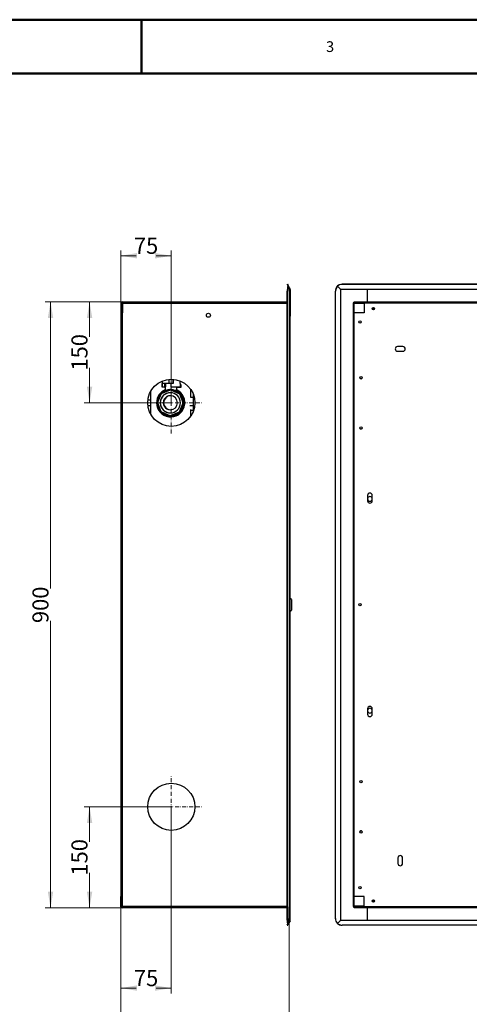
# Model space of a CAD drawing. Units: millimetres. Extents: x -1680 to 1680, y -1188 to 1188.
# Drawn here: x -741 to -73, y -274 to 1188 of the extents above; entities that cross this region are included whole.
import ezdxf

# ---------------------------------------------------------------- set-up
doc = ezdxf.new("R2010")
doc.units = ezdxf.units.MM
doc.linetypes.add('Liniaśrodkowa', pattern=[82.032, 48, -16, 2.032, -16])
for name, color, linetype, lineweight in [('Liniewidoków', 7, 'Continuous', 0), ('Obramowanie', 196, 'Continuous', 0), ('Tabelkarysunkowa', 1, 'Continuous', 0), ('Wymiary', 7, 'Continuous', 0)]:
    doc.layers.add(name, color=color, linetype=linetype, lineweight=lineweight)
doc.styles.add('ICTEXT3', font='isocp', dxfattribs={"bigfont": 'bigfont.shx'})
doc.styles.add('Tekststrony', font='isocp', dxfattribs={"bigfont": 'bigfont.shx'})
doc.dimstyles.new('ISO_1', dxfattribs={"dimtxt": 23.876, "dimasz": 24, "dimexe": 8, "dimexo": 0, "dimgap": 0, "dimtad": 1, "dimdec": 3, "dimlfac": 64, "dimrnd": 0.001, "dimtxsty": 'ICTEXT3', "dimcen": 0.09, "dimdle": 48, "dimclrd": 7, "dimclre": 7, "dimclrt": 7, "dimadec": 1, "dimazin": 2, "dimtfac": 12, "dimtdec": 3, "dimtofl": 0, "dimtmove": 0, "dimatfit": 3, "dimfxl": 0, "dimtolj": 1, "dimarcsym": 0})

# ---------------------------------------------------------------- blocks, each defined once
blk = doc.blocks.new('*X13')
at = {"layer": 'Wymiary', "color": 1, "linetype": 'Liniaśrodkowa', "lineweight": 15}
for p, q in [((-54, -817), (-54, -89)), ((-418, -453), (310, -453))]:
    blk.add_line(p, q, dxfattribs=at)
blk = doc.blocks.new('*X14')
at = {"layer": 'Wymiary', "color": 1, "linetype": 'Liniaśrodkowa', "lineweight": 15}
for p, q in [((-54, -5617), (-54, -4889)), ((-418, -5253), (310, -5253))]:
    blk.add_line(p, q, dxfattribs=at)
blk = doc.blocks.new('LEWO')
at = {"layer": 'Liniewidoków', "color": 7, "linetype": 'Continuous', "lineweight": 30}
for p, q in [((1324, 952), (1329, 955)), ((1324, 952), (1334, 931)), ((1340, 934), (1329, 955)), ((1330, -6581), (1330, 875)), ((1332, 931), (1338, 931)), ((1340, 934), (1334, 931)), ((1334, 931), (1334, 931)), ((1338, 931), (1352, 894)), ((1358, 900), (1340, 934)), ((1347, 906), (1352, 897)), ((1352, 897), (1358, 900)), ((1353, 894), (1352, 894)), ((1353, 894), (1353, 737)), ((1353, 894), (1353, 737)), ((1359, 894), (1359, 737)), ((-647, 734), (-654, 734)), ((-654, 734), (-654, 614)), ((-647, 734), (-647, 614)), ((-647, 614), (-647, 734)), ((-641, 614), (-641, 734)), ((-635, 747), (1324, 747)), ((-635, 747), (-635, 740)), ((-635, 728), (-635, 740)), ((-635, 740), (1324, 740)), ((-635, 740), (1324, 740)), ((-635, 728), (-635, 614)), ((1353, 737), (1359, 737)), ((1353, 737), (1353, -6444)), ((1359, 737), (1359, 577)), ((-647, 614), (-654, 614)), ((-654, 614), (-654, -6320)), ((-647, -6320), (-647, 614)), ((-647, 614), (-635, 614)), ((-647, 614), (-647, -6320)), ((1353, 577), (1359, 577)), ((-161, -195), (-161, -269)), ((-161, -269), (-161, -225)), ((-81, -225), (-161, -225)), ((-137, -225), (-137, -269)), ((-125, -225), (-127, -310)), ((-81, -225), (-81, -175)), ((-33, -225), (-81, -225)), ((-54, -269), (-54, -225)), ((-33, -174), (-33, -225)), ((-33, -225), (-31, -225)), ((-31, -225), (-31, -174)), ((53, -225), (50, -225)), ((50, -225), (50, -269)), ((53, -225), (53, -195)), ((-301, -322), (-301, -584)), ((-221, -444), (-180, -347)), ((-169, -336), (-71, -297)), ((-137, -269), (-161, -269)), ((-137, -269), (-126, -269)), ((-63, -297), (-71, -297)), ((-71, -297), (-70, -297)), ((-55, -298), (-70, -297)), ((-64, -297), (-64, -297)), ((-56, -298), (-63, -297)), ((-62, -297), (-62, -297)), ((-55, -298), (-56, -298)), ((-34, -307), (-55, -298)), ((50, -269), (-54, -269)), ((7, -269), (7, -271)), ((59, -272), (7, -271)), ((9, -315), (10, -271)), ((42, -339), (21, -330)), ((41, -339), (42, -339)), ((52, -350), (42, -339)), ((61, -240), (50, -240)), ((60, -240), (50, -240)), ((52, -350), (51, -350)), ((61, -371), (52, -350)), ((60, -240), (59, -272)), ((59, -272), (60, -272)), ((61, -240), (60, -240)), ((60, -272), (61, -240)), ((179, -391), (179, -297)), ((205, -346), (205, -560)), ((-301, -421), (-332, -421)), ((-216, -451), (-222, -451)), ((-183, -557), (-222, -458)), ((82, -484), (91, -463)), ((91, -448), (83, -427)), ((90, -455), (84, -455)), ((90, -448), (91, -448)), ((91, -463), (90, -463)), ((91, -463), (91, -448)), ((205, -391), (178, -391)), ((-332, -485), (-301, -485)), ((-75, -609), (-172, -567)), ((17, -579), (38, -570)), ((38, -570), (49, -560)), ((38, -570), (38, -570)), ((48, -560), (49, -560)), ((49, -560), (58, -539)), ((205, -488), (166, -488)), ((179, -609), (179, -533)), ((205, -544), (179, -544)), ((-75, -609), (-68, -609)), ((-68, -609), (-60, -609)), ((-64, -609), (-62, -609)), ((-60, -609), (-38, -601)), ((-60, -609), (-60, -609)), ((1373, -2789), (1353, -2775)), ((1373, -2789), (1373, -2917)), ((1353, -2931), (1373, -2917)), ((1353, -6284), (1359, -6284)), ((1359, -6444), (1359, -6284)), ((-647, -6320), (-654, -6320)), ((-654, -6440), (-654, -6320)), ((-647, -6320), (-647, -6440)), ((-635, -6320), (-647, -6320)), ((-647, -6320), (-647, -6440)), ((-641, -6440), (-641, -6320)), ((-635, -6434), (-635, -6320)), ((-635, -6434), (-635, -6447)), ((-647, -6440), (-654, -6440)), ((1324, -6447), (-635, -6447)), ((-635, -6453), (-635, -6447)), ((1324, -6447), (-635, -6447)), ((1324, -6453), (-635, -6453)), ((1353, -6600), (1353, -6444)), ((1353, -6444), (1359, -6444)), ((1353, -6444), (1353, -6600)), ((1359, -6600), (1359, -6444)), ((1324, -6658), (1334, -6638)), ((1324, -6658), (1329, -6661)), ((1340, -6641), (1329, -6661)), ((1338, -6638), (1332, -6638)), ((1340, -6641), (1334, -6638)), ((1334, -6638), (1334, -6638)), ((1352, -6600), (1338, -6638)), ((1358, -6606), (1340, -6641)), ((1347, -6612), (1352, -6603)), ((1352, -6600), (1353, -6600)), ((1352, -6603), (1358, -6606))]:
    blk.add_line(p, q, dxfattribs=at)
at = {"layer": 'Liniewidoków', "color": 7, "linetype": 'Continuous', "lineweight": 15}
for p, q in [((1324, 875), (1330, 875)), ((1352, -6600), (1352, 894)), ((-635, 728), (1324, 728)), ((-635, -6320), (-635, 614)), ((-170, -345), (-216, -451)), ((-64, -303), (-170, -345)), ((42, -349), (-64, -303)), ((-56, -298), (41, -339)), ((84, -455), (42, -349)), ((51, -350), (90, -448)), ((-216, -451), (-173, -558)), ((39, -561), (84, -455)), ((90, -463), (48, -560)), ((-173, -558), (-68, -603)), ((-68, -603), (39, -561)), ((38, -570), (-60, -609)), ((-635, -6434), (1324, -6434)), ((1324, -6581), (1330, -6581))]:
    blk.add_line(p, q, dxfattribs=at)
at = {"layer": 'Liniewidoków', "color": 7, "linetype": 'Continuous', "lineweight": 30}
for points in [[(1332, 931), (1328, 919), (1326, 905), (1324, 890), (1324, 875)], [(1324, -6581), (1324, 875)], [(-64, -297), (-55, -297)], [(-55, -297), (-54, -298), (-44, -298), (-34, -300), (-25, -302), (-16, -305), (-8, -307), (-1, -310), (4, -312), (8, -314), (9, -315), (9, -315)], [(21, -330), (-23, -311), (-34, -307)], [(83, -427), (65, -382), (61, -371)], [(-38, -601), (6, -583), (17, -579)], [(58, -539), (77, -495), (82, -484)], [(1332, -6638), (1328, -6626), (1326, -6612), (1324, -6597), (1324, -6581)]]:
    blk.add_lwpolyline(points, dxfattribs=at)
for centre, radius in [((386, 587), 24), ((-54, -453), 280), ((-54, -5253), 280)]:
    blk.add_circle(centre, radius, dxfattribs=at)
for centre, radius, start, end in [((1346, 894), 6.4, 26.385, 27), ((1346, 894), 6.4, 0, 26.385), ((1346, 894), 12.8, 26.6925, 27), ((1346, 894), 12.8, 0, 26.6925), ((-635, 734), 12.8, 90, 180), ((-635, 734), 6.4, 90, 180), ((1346, 577), 12.8, 300, 360), ((-61, -453), 168, 112.8892, 180), ((-61, -453), 168, 180, 65.1339), ((1346, -6284), 12.8, 0, 60), ((-635, -6440), 12.8, 180, 270), ((-635, -6440), 6.4, 180, 270), ((1346, -6600), 6.4, 333.615, 360), ((1346, -6600), 6.4, 333, 333.615), ((1346, -6600), 12.8, 333.3075, 0), ((1346, -6600), 12.8, 333, 333.3075)]:
    blk.add_arc(centre, radius, start, end, dxfattribs=at)
for centre, major_axis, ratio, start_param, end_param in [((1357, 875), (0, -80), 0.34202, 3.933068, 4.712389), ((-64, -453), (0, 156), 0.999944, 0.847737, 1.479673), ((-66, -453), (0, 120), 0.999944, 0, 3.141593), ((-65, -453), (0, -120), 0.999944, 3.141593, 6.283185), ((-165, -332), (15, 14.6), 0.002823, 2.276619, 3.144498), ((-184, -351), (15, 14.6), 0.002823, 0.002905, 0.870783), ((-170, -345), (6.03, -6.21), 0.007013, 4.002657, 4.705575), ((-64, -453), (0, 156), 0.999944, 0.0446, 0.712013), ((-64, -453), (0, 156), 0.999944, 0, 0.033284), ((-66, -453), (0, 120), 0.999944, 3.141593, 6.283185), ((-63, -303), (-0.12, -8.66), 0.009777, 4.009612, 4.71253), ((-64, -453), (0, 156), 0.999944, 3.141593, 6.283185), ((-62, -453), (0, 156), 0.999944, 5.812273, 6.283185), ((-62, -453), (0, 156), 0.999944, 3.141593, 5.812273), ((56, -354), (14.6, -15), 0.002905, 3.13877, 4.006649), ((42, -349), (6.21, 6.03), 0.006814, 0.874892, 1.57781), ((37, -335), (14.6, -15), 0.002905, 5.412484, 6.280363), ((-222, -464), (0.3, 20.9), 0.00405, 0.000058, 0.867937), ((-221, -437), (0.3, 20.9), 0.00405, 2.273772, 3.141651), ((-64, -453), (0, 156), 0.999944, 1.633501, 2.264706), ((-65, -453), (0, 84), 0.999944, 0, 3.141593), ((-61, -453), (0, 84), 0.999944, 0.020162, 3.12143), ((-65, -453), (0, 84), 0.999944, 3.141593, 6.283185), ((90, -469), (-0.3, -20.9), 0.00405, 3.141651, 4.009529), ((90, -442), (-0.3, -20.9), 0.00405, 5.415365, 6.283185), ((-168, -572), (-14.6, 15), 0.002905, 6.280363, 7.148241), ((-173, -558), (6.21, 6.03), 0.006814, 1.57781, 2.280727), ((-187, -552), (-14.6, 15), 0.002905, 2.270892, 3.13877), ((-64, -453), (0, 156), 0.999944, 2.401633, 3.06737), ((53, -556), (-15, -14.6), 0.002823, 5.418212, 6.28609), ((39, -561), (6.03, -6.21), 0.007013, 4.705575, 5.408492), ((33, -574), (-15, -14.6), 0.002823, 3.144498, 4.012376), ((-64, -453), (0, 156), 0.999944, 3.084444, 3.141593), ((-68, -603), (-0.12, -8.66), 0.009777, 4.71253, 5.415448), ((1357, -6581), (0, -80), 0.34202, 4.712389, 5.49171)]:
    blk.add_ellipse(centre, major_axis=major_axis, ratio=ratio, start_param=start_param, end_param=end_param, dxfattribs=at)
at = {"layer": 'Liniewidoków', "color": 7, "linetype": 'Continuous', "lineweight": 15}
for start_param, end_param in [(0.28549, 0.471124), (2.644688, 2.824315)]:
    blk.add_ellipse((-64, -453), major_axis=(0, 148), ratio=0.999944, start_param=start_param, end_param=end_param, dxfattribs=at)
at = {"layer": 'Wymiary', "linetype": 'Liniaśrodkowa'}
for name in ['*X13', '*X14']:
    blk.add_blockref(name, (0, 0), dxfattribs=at)
blk = doc.blocks.new('*X20')
at = {"layer": 'Wymiary', "color": 7, "linetype": 'Continuous', "lineweight": 15}
blk.add_line((357, -6033), (-337, -7192), dxfattribs=at)
blk.add_circle((439, -5896), 159, dxfattribs=at)
blk = doc.blocks.new('TYŁ')
at = {"layer": 'Liniewidoków', "color": 7, "linetype": 'Continuous', "lineweight": 30}
for p, q in [((1133, 955), (-4730, 955)), ((1133, 952), (-4730, 952)), ((-4810, -6581), (-4810, 875)), ((-4786, 931), (-4789, 931)), ((-4786, 931), (-4786, 934)), ((-4748, 894), (-4746, 894)), ((-4746, 897), (-4746, 894)), ((-4437, 894), (-4746, 894)), ((-4429, 747), (-4429, 886)), ((832, 747), (832, 886)), ((840, 894), (1149, 894)), ((1149, 894), (1149, 895)), ((1151, 894), (1149, 894)), ((1189, 934), (1189, 931)), ((1189, 931), (1191, 931)), ((1213, -6581), (1213, 875)), ((-4599, 728), (-4599, 614)), ((-4592, 728), (-4592, 614)), ((-4586, 728), (-4592, 728)), ((-4586, 747), (-4586, 740)), ((-4586, 747), (-4466, 747)), ((-4586, 740), (-4466, 740)), ((-4586, 740), (-4466, 740)), ((-4466, 734), (-4586, 734)), ((-4586, 728), (-4586, 734)), ((-4466, 728), (-4586, 728)), ((-4466, 734), (-4466, 747)), ((-4466, 747), (869, 747)), ((-4466, 734), (-4466, 614)), ((-4466, 734), (869, 734)), ((869, 747), (869, 734)), ((869, 747), (989, 747)), ((989, 740), (869, 740)), ((869, 740), (989, 740)), ((869, 734), (989, 734)), ((869, 734), (869, 614)), ((869, 728), (989, 728)), ((989, 747), (989, 740)), ((989, 728), (989, 734)), ((989, 728), (995, 728)), ((995, 614), (995, 728)), ((1001, 728), (1001, 614)), ((-4599, 614), (-4599, -6320)), ((-4599, 614), (-4586, 614)), ((-4586, -6320), (-4586, 614)), ((-4466, 614), (-4586, 614)), ((-4359, 653), (-4359, 681)), ((761, 681), (761, 653)), ((869, 614), (989, 614)), ((989, 614), (1001, 614)), ((989, 614), (989, -6320)), ((1001, -6320), (1001, 614)), ((-4007, 215), (-4071, 215)), ((-4071, 159), (-4007, 159)), ((413, 219), (413, 155)), ((469, 155), (469, 219)), ((-1719, -162), (-1719, -159)), ((-1719, -745), (-1719, -747)), ((909, -765), (909, -737)), ((-4427, -1553), (-4427, -1617)), ((-4371, -1617), (-4371, -1553)), ((923, -2839), (923, -2867)), ((-4427, -4089), (-4427, -4153)), ((-4371, -4153), (-4371, -4089)), ((909, -4942), (909, -4970)), ((-4067, -5861), (-4067, -5925)), ((-4011, -5925), (-4011, -5861)), ((473, -5865), (409, -5865)), ((409, -5921), (473, -5921)), ((-4586, -6320), (-4599, -6320)), ((-4599, -6320), (-4599, -6434)), ((-4592, -6320), (-4592, -6434)), ((-4586, -6434), (-4592, -6434)), ((-4466, -6320), (-4586, -6320)), ((-4586, -6434), (-4586, -6440)), ((-4466, -6434), (-4586, -6434)), ((-4466, -6440), (-4466, -6320)), ((-4359, -6387), (-4359, -6359)), ((761, -6359), (761, -6387)), ((869, -6320), (989, -6320)), ((869, -6440), (869, -6320)), ((869, -6434), (989, -6434)), ((1001, -6320), (989, -6320)), ((989, -6434), (989, -6440)), ((989, -6434), (995, -6434)), ((995, -6434), (995, -6320)), ((1001, -6434), (1001, -6320)), ((-4466, -6440), (-4586, -6440)), ((-4586, -6453), (-4586, -6447)), ((-4466, -6447), (-4586, -6447)), ((-4586, -6447), (-4466, -6447)), ((-4466, -6453), (-4586, -6453)), ((-4466, -6453), (-4466, -6440)), ((869, -6440), (-4466, -6440)), ((869, -6453), (-4466, -6453)), ((-4429, -6592), (-4429, -6453)), ((832, -6592), (832, -6453)), ((869, -6440), (869, -6453)), ((869, -6440), (989, -6440)), ((989, -6447), (869, -6447)), ((989, -6447), (869, -6447)), ((989, -6453), (869, -6453)), ((989, -6453), (989, -6447)), ((-4789, -6638), (-4786, -6638)), ((-4786, -6638), (-4786, -6641)), ((-4746, -6600), (-4748, -6600)), ((-4746, -6601), (-4746, -6600)), ((-4746, -6600), (-4437, -6600)), ((-4746, -6603), (-4746, -6601)), ((1133, -6658), (-4730, -6658)), ((1133, -6661), (-4730, -6661)), ((1149, -6600), (840, -6600)), ((1149, -6600), (1149, -6602)), ((1149, -6600), (1151, -6600)), ((1189, -6641), (1189, -6638)), ((1191, -6638), (1189, -6638))]:
    blk.add_line(p, q, dxfattribs=at)
at = {"layer": 'Liniewidoków', "color": 7, "linetype": 'Continuous', "lineweight": 15}
for p, q in [((-4730, 952), (-4730, 955)), ((1133, 952), (1133, 955)), ((-4808, 875), (-4810, 875)), ((1154, 897), (-4751, 897)), ((-4748, -6600), (-4748, 894)), ((-4746, 894), (-4746, -6600)), ((-4437, 894), (840, 894)), ((1149, 894), (1149, -6600)), ((1151, -6600), (1151, 894)), ((1211, 875), (1213, 875)), ((-4586, 728), (-4586, 614)), ((989, 614), (989, 728)), ((-4426, -1589), (-4426, -1602)), ((-4426, -4118), (-4426, -4105)), ((-4586, -6320), (-4586, -6434)), ((989, -6434), (989, -6320)), ((-4808, -6581), (-4810, -6581)), ((1154, -6603), (-4751, -6603)), ((-4730, -6658), (-4730, -6661)), ((-4437, -6600), (840, -6600)), ((1133, -6658), (1133, -6661)), ((1211, -6581), (1213, -6581))]:
    blk.add_line(p, q, dxfattribs=at)
at = {"layer": 'Liniewidoków', "color": 7, "linetype": 'Continuous', "lineweight": 30}
for points in [[(-4786, 931), (-4802, 905), (-4808, 875)], [(-4808, -6581), (-4808, 875)], [(-4751, 897), (-4786, 931)], [(-4748, 894), (-4751, 897)], [(1151, 894), (1153, 896)], [(1153, 896), (1189, 931)], [(1189, 931), (1205, 905), (1211, 875)], [(1211, -6581), (1211, 875)], [(-4786, -6638), (-4802, -6612), (-4808, -6581)], [(-4786, -6638), (-4750, -6603)], [(-4750, -6603), (-4748, -6600)], [(1153, -6603), (1151, -6600)], [(1189, -6638), (1153, -6603)], [(1189, -6638), (1205, -6612), (1211, -6581)]]:
    blk.add_lwpolyline(points, dxfattribs=at)
for centre in [(-4359, 667), (-1799, 667), (761, 667), (-4519, 507), (921, 507), (-4506, -156), (-1706, -156), (909, -156), (-4506, -751), (-1706, -751), (909, -751), (-4519, -2853), (921, -2853), (-4506, -4956), (-1706, -4956), (909, -4956), (-4506, -5551), (-1706, -5551), (909, -5551), (-4519, -6213), (921, -6213), (-4359, -6373), (-1799, -6373), (761, -6373)]:
    blk.add_circle(centre, 14, dxfattribs=at)
for centre, radius, start, end in [((-4437, 886), 8, 0, 90), ((840, 886), 8, 90, 180), ((-4586, 728), 12.8, 90, 180), ((-4586, 728), 6.4, 90, 180), ((989, 728), 12.8, 0, 90), ((989, 728), 6.4, 0, 90), ((441, 219), 28, 89.9967, 180), ((441, 219), 28, 360, 90), ((-4071, 187), 28, 90, 180), ((-4071, 187), 28, 179.9967, 270), ((-4007, 187), 28, 359.9967, 90), ((-4007, 187), 28, 270, 0), ((441, 155), 28, 180, 270), ((441, 155), 28, 269.9967, 0), ((-4506, -156), 14, 178.8659, 191.3099), ((-4506, -156), 14, 260.5365, 270), ((-4506, -156), 14, 270, 290.1591), ((-4506, -751), 14, 267.641, 280.0786), ((-1706, -751), 14, 179.3866, 0.5931), ((-4399, -1553), 28, 0, 180), ((-4399, -1595), 28, 0, 179.0443), ((-4399, -1595), 28, 180.9557, 0), ((-4399, -1617), 28, 180, 0), ((-4399, -4089), 28, 360, 180), ((-4399, -4111), 28, 0, 179.0443), ((-4399, -4111), 28, 180.9557, 0), ((-4399, -4153), 28, 180, 0), ((-4506, -5551), 14, 90, 201.8334), ((-4506, -5551), 14, 201.8334, 207.1706), ((-4506, -5551), 14, 35.1934, 90), ((-4506, -5551), 14, 29.914, 35.1934), ((-4039, -5861), 28, 89.9967, 180), ((-4039, -5861), 28, 0, 90), ((-4039, -5925), 28, 180, 270), ((-4039, -5925), 28, 269.9967, 0), ((409, -5893), 28, 90, 180), ((409, -5893), 28, 179.9967, 270), ((473, -5893), 28, 359.9967, 90), ((473, -5893), 28, 270, 0), ((-4586, -6434), 12.8, 180, 270), ((-4586, -6434), 6.4, 180, 270), ((989, -6434), 6.4, 270, 0), ((989, -6434), 12.8, 270, 0), ((-4437, -6592), 8, 270, 0), ((840, -6592), 8, 180, 270)]:
    blk.add_arc(centre, radius, start, end, dxfattribs=at)
for centre, major_axis, ratio, start_param, end_param in [((-4730, 884), (80, 0), 0.891007, 1.570796, 2.349306), ((-4730, 881), (-80, 0), 0.891007, 4.712389, 5.490899), ((1133, 884), (80, 0), 0.891007, 0.7924, 1.570796), ((1133, 881), (-80, 0), 0.891007, 3.960511, 4.712389), ((-4735, 875), (0, -80), 0.939693, 3.933068, 4.712389), ((1133, 881), (-80, 0), 0.891007, 3.933993, 3.960511), ((1138, 875), (0, -80), 0.939693, 1.570796, 2.350118), ((-4735, -6581), (0, -80), 0.939693, 4.712389, 5.49171), ((-4730, -6587), (-80, 0), 0.891007, 0.792286, 0.818843), ((-4730, -6590), (80, 0), 0.891007, 3.933879, 4.712389), ((-4730, -6587), (-80, 0), 0.891007, 0.818843, 1.570796), ((1133, -6587), (-80, 0), 0.891007, 1.570796, 2.322818), ((1133, -6590), (80, 0), 0.891007, 4.712389, 5.490785), ((1133, -6587), (-80, 0), 0.891007, 2.322818, 2.349193), ((1138, -6581), (0, -80), 0.939693, 0.791475, 1.570796)]:
    blk.add_ellipse(centre, major_axis=major_axis, ratio=ratio, start_param=start_param, end_param=end_param, dxfattribs=at)
at = {"layer": 'Wymiary', "color": 7, "linetype": 'Continuous', "lineweight": 15}
blk.add_blockref('*X20', (0, 0), dxfattribs=at)
blk = doc.blocks.new('*X34')
at = {"layer": 'Wymiary', "linetype": 'Continuous'}
for points in [[(-695.2, 769), (-691.2, 745), (-699.2, 745)], [(-695.2, -131), (-691.2, -107), (-699.2, -107)]]:
    blk.add_hatch(color=7, dxfattribs=at).paths.add_polyline_path(points, flags=0)
at = {"layer": 'Wymiary', "color": 7, "linetype": 'Continuous'}
for p, q in [((-588.4, 769), (-703.2, 769)), ((-695.2, 343), (-695.2, 769)), ((-695.2, 295), (-695.2, -131)), ((-588.4, -131), (-703.2, -131))]:
    blk.add_line(p, q, dxfattribs=at)
at = {"layer": 'Wymiary', "color": 7, "insert": (-707, 319), "char_height": 23.88, "width": 96.038, "attachment_point": 5, "rotation": 90, "style": 'ICTEXT3'}
blk.add_mtext('900', dxfattribs=at)
blk = doc.blocks.new('*X35')
at = {"layer": 'Wymiary', "linetype": 'Continuous'}
for points in [[(-590.8, 837.4), (-566.8, 841.4), (-566.8, 833.4)], [(-515.8, 837.4), (-539.8, 841.4), (-539.8, 833.4)]]:
    blk.add_hatch(color=7, dxfattribs=at).paths.add_polyline_path(points, flags=0)
at = {"layer": 'Wymiary', "color": 7, "linetype": 'Continuous'}
for p, q in [((-590.8, 767.4), (-590.8, 845.4)), ((-568.2, 837.4), (-590.8, 837.4)), ((-538.3, 837.4), (-515.8, 837.4)), ((-515.8, 619), (-515.8, 845.4))]:
    blk.add_line(p, q, dxfattribs=at)
at = {"layer": 'Wymiary', "color": 7, "insert": (-553.3, 849.1), "char_height": 23.88, "width": 59.757, "attachment_point": 5, "style": 'ICTEXT3'}
blk.add_mtext('75', dxfattribs=at)
blk = doc.blocks.new('*X36')
at = {"layer": 'Wymiary', "linetype": 'Continuous'}
for points in [[(-637.2, 769), (-633.2, 745), (-641.2, 745)], [(-637.2, 619), (-633.2, 643), (-641.2, 643)]]:
    blk.add_hatch(color=7, dxfattribs=at).paths.add_polyline_path(points, flags=0)
at = {"layer": 'Wymiary', "color": 7, "linetype": 'Continuous'}
for p, q in [((-588.4, 769), (-645.2, 769)), ((-637.2, 716.8), (-637.2, 769)), ((-637.2, 671.2), (-637.2, 619)), ((-516.7, 619), (-645.2, 619))]:
    blk.add_line(p, q, dxfattribs=at)
at = {"layer": 'Wymiary', "color": 7, "insert": (-649.1, 694), "char_height": 23.88, "width": 91.236, "attachment_point": 5, "rotation": 90, "style": 'ICTEXT3'}
blk.add_mtext('150', dxfattribs=at)
blk = doc.blocks.new('*X37')
at = {"layer": 'Wymiary', "linetype": 'Continuous'}
for points in [[(-637.2, 19), (-641.2, -5), (-633.2, -5)], [(-637.2, -131), (-641.2, -107), (-633.2, -107)]]:
    blk.add_hatch(color=7, dxfattribs=at).paths.add_polyline_path(points, flags=0)
at = {"layer": 'Wymiary', "color": 7, "linetype": 'Continuous'}
for p, q in [((-515.8, 19), (-645.2, 19)), ((-637.2, -33.2), (-637.2, 19)), ((-637.2, -78.8), (-637.2, -131)), ((-588.4, -131), (-645.2, -131))]:
    blk.add_line(p, q, dxfattribs=at)
at = {"layer": 'Wymiary', "color": 7, "insert": (-649.1, -56), "char_height": 23.88, "width": 91.236, "attachment_point": 5, "rotation": 90, "style": 'ICTEXT3'}
blk.add_mtext('150', dxfattribs=at)
blk = doc.blocks.new('*X38')
at = {"layer": 'Wymiary', "linetype": 'Continuous'}
for points in [[(-590.8, -250.2), (-566.8, -254.2), (-566.8, -246.2)], [(-515.8, -250.2), (-539.8, -254.2), (-539.8, -246.2)]]:
    blk.add_hatch(color=7, dxfattribs=at).paths.add_polyline_path(points, flags=0)
at = {"layer": 'Wymiary', "color": 7, "linetype": 'Continuous'}
for p, q in [((-515.8, 19), (-515.8, -258.2)), ((-590.8, -129.4), (-590.8, -258.2)), ((-568.2, -250.2), (-590.8, -250.2)), ((-538.3, -250.2), (-515.8, -250.2))]:
    blk.add_line(p, q, dxfattribs=at)
at = {"layer": 'Wymiary', "color": 7, "insert": (-553.3, -238.5), "char_height": 23.88, "width": 59.757, "attachment_point": 5, "style": 'ICTEXT3'}
blk.add_mtext('75', dxfattribs=at)
blk = doc.blocks.new('*X39')
at = {"layer": 'Wymiary', "linetype": 'Continuous'}
for points in [[(-590.8, -342.8), (-566.8, -346.8), (-566.8, -338.8)], [(-340.8, -342.8), (-364.8, -346.8), (-364.8, -338.8)]]:
    blk.add_hatch(color=7, dxfattribs=at).paths.add_polyline_path(points, flags=0)
at = {"layer": 'Wymiary', "color": 7, "linetype": 'Continuous'}
for p, q in [((-590.8, -129.4), (-590.8, -350.8)), ((-340.8, -129.4), (-340.8, -350.8)), ((-489.6, -342.8), (-590.8, -342.8)), ((-441.9, -342.8), (-340.8, -342.8))]:
    blk.add_line(p, q, dxfattribs=at)
at = {"layer": 'Wymiary', "color": 7, "insert": (-465.8, -331), "char_height": 23.88, "width": 95.504, "attachment_point": 5, "style": 'ICTEXT3'}
blk.add_mtext('250', dxfattribs=at)

msp = doc.modelspace()

# ---------------------------------------------------------------- linework, layer by layer
at = {"layer": 'Obramowanie', "color": 7, "linetype": 'Continuous', "lineweight": 50}
msp.add_line((-560, 1188), (-560, 1108), dxfattribs=at)
msp.add_lwpolyline([(-1600, -1188), (-1680, -1188), (1680, -1188), (1680, 1188), (-1680, 1188)], dxfattribs=at)
msp.add_lwpolyline([(1600, -1108), (-1600, -1108), (-1600, 1108), (1600, 1108)], close=True, dxfattribs=at)

# ---------------------------------------------------------------- block references
at = {"layer": 'Wymiary', "xscale": 0.125, "yscale": 0.125, "zscale": 0.125}
for name, p in [('LEWO', (-509.034292, 675.673695)), ('TYŁ', (329.100594, 675.673695))]:
    msp.add_blockref(name, p, dxfattribs=at)

# ---------------------------------------------------------------- texts
at = {"layer": 'Tabelkarysunkowa', "color": 7, "insert": (-280, 1148), "char_height": 15.91733333, "width": 13.33333333, "attachment_point": 5, "style": 'Tekststrony'}
msp.add_mtext('{\\farial|b0|i0|c0|p2;3}', dxfattribs=at)

# ---------------------------------------------------------------- dimensions: what is measured, and where the dimension line sits
at = {"layer": 'Wymiary'}
for base, p1, p2, text, picture, middle in [((-515.767969, 837.43456), (-590.767969, 767.420152), (-515.767969, 619.020152), '75', '*X35', (-553.267969, 849.105789)), ((-590.767969, -250.204881), (-515.767969, 19.020152), (-590.767969, -129.379848), '75', '*X38', (-553.26797, -238.533652)), ((-590.767969, -342.807901), (-340.767969, -129.379848), (-590.767969, -129.379848), '250', '*X39', (-465.76797, -331.003286))]:
    dim = msp.add_linear_dim(base=base, p1=p1, p2=p2, text=text, dimstyle='ISO_1', override={"dimsah": 1, "dimtfill": 1, "dimtzin": 8}, dxfattribs=at)
    dim.commit()
    dim.dimension.update_dxf_attribs({"geometry": picture, "text_midpoint": middle})
for base, p1, p2, angle, text, picture, middle in [((-695.241403, -130.979848), (-588.367969, 769.020152), (-588.367969, -130.979848), 90, '900', '*X34', (-707.046018, 319.020152)), ((-637.204005, 619.020152), (-588.367969, 769.020152), (-516.700317, 619.020152), 90, '150', '*X36', (-649.075312, 694.020152)), ((-637.204005, 19.020152), (-588.367969, -130.979848), (-515.767969, 19.020152), 270, '150', '*X37', (-649.075312, -55.979847))]:
    dim = msp.add_linear_dim(base=base, p1=p1, p2=p2, angle=angle, text=text, dimstyle='ISO_1', override={"dimsah": 1, "dimtfill": 1, "dimtzin": 8}, dxfattribs=at)
    dim.commit()
    dim.dimension.update_dxf_attribs({"geometry": picture, "text_midpoint": middle})

doc.saveas('drawing.dxf')
